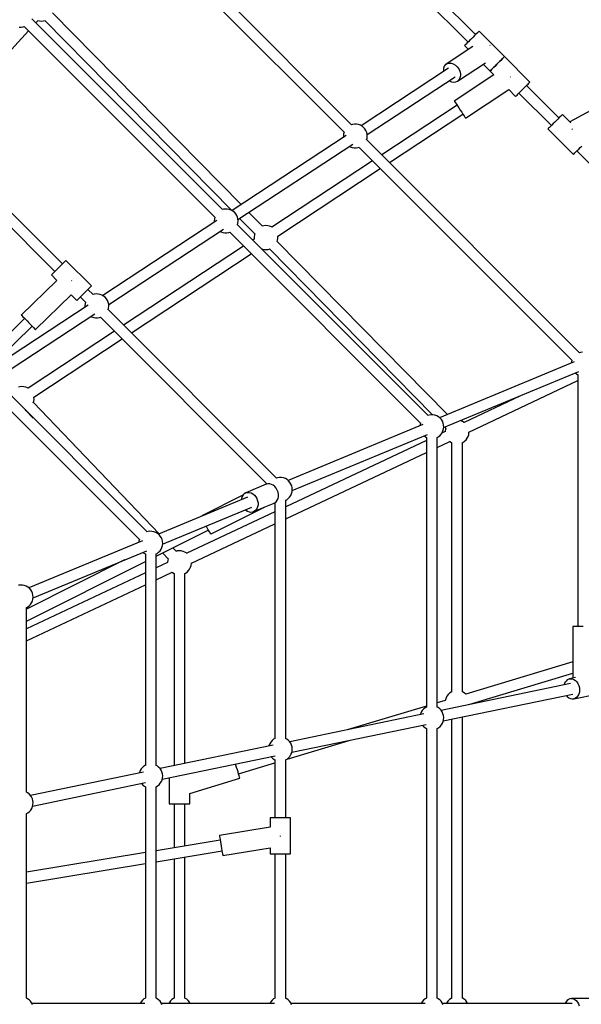
# Model space of a CAD drawing. Units: millimetres. Extents: x -6972 to 19702, y -24117 to 13147.
# Drawn here: x 4340 to 5276, y -9832 to -8192 of the extents above; entities that cross this region are included whole.
import ezdxf

# ---------------------------------------------------------------- set-up
doc = ezdxf.new("R2010")
doc.units = ezdxf.units.MM
doc.layers.add('STREFA', color=1, linetype='Continuous')
doc.layers.add('WIDOK', color=7, linetype='Continuous')
doc.styles.get("Standard").update_dxf_attribs({"font": 'arial.ttf'})
doc.dimstyles.new('Kopia ISO-25', dxfattribs={"dimtxt": 500, "dimasz": 200, "dimexe": 1.25, "dimexo": 0.625, "dimgap": 100, "dimtad": 1, "dimdec": 1, "dimlfac": 0.001, "dimtxsty": 'Standard', "dimblk": 'ARCHTICK', "dimcen": 2.5, "dimadec": 0, "dimazin": 0, "dimtfac": 1, "dimtdec": 0, "dimtmove": 0, "dimatfit": 3, "dimfxl": 1, "dimtfillclr": 256, "dimarcsym": 0})

# ---------------------------------------------------------------- blocks, each defined once
blk = doc.blocks.new('_ARCHTICK')
at = {"color": 0, "linetype": 'ByBlock', "lineweight": -2}
blk.add_solid([(0.3977, 0.3094), (0.3094, 0.3977), (-0.3094, -0.3977), (-0.3977, -0.3094)], dxfattribs=at)
blk = doc.blocks.new('*D7')
at = {"layer": 'Defpoints', "color": 0}
for p in [(15314.2, -9189.4), (-4513.5, -9846.7), (15314.2, -23772.2)]:
    blk.add_point(p, dxfattribs=at)
at = {"layer": 'STREFA', "color": 0, "lineweight": -2}
for p, q in [((15314.2, -9190), (15314.2, -23773.4)), ((-4513.5, -9847.4), (-4513.5, -23773.4)), ((-4513.5, -23772.2), (15314.2, -23772.2))]:
    blk.add_line(p, q, dxfattribs=at)
at = {"layer": 'STREFA', "color": 0, "lineweight": -2, "xscale": 200, "yscale": 200, "zscale": 200, "rotation": 180}
blk.add_blockref('_ARCHTICK', (-4513.5, -23772.2), dxfattribs=at)
at = {"layer": 'STREFA', "color": 0, "lineweight": -2, "xscale": 200, "yscale": 200, "zscale": 200}
blk.add_blockref('_ARCHTICK', (15314.2, -23772.2), dxfattribs=at)
at = {"layer": 'STREFA', "color": 0, "insert": (5400.4, -23371.7), "char_height": 500, "attachment_point": 5}
blk.add_mtext('19,8 m', dxfattribs=at)

msp = doc.modelspace()

# ---------------------------------------------------------------- linework, layer by layer
at = {"layer": 'WIDOK'}
for p, q in [((4893.53, -8366.64), (4538.9, -8012.01)), ((4526.22, -8024.64), (4880.85, -8379.27)), ((4991.13, -8132.66), (5087.6, -8229.13)), ((5100.25, -8216.48), (5003.79, -8120.01)), ((4709.44, -8499.79), (4395.26, -8180.35)), ((4678.13, -8508.12), (4360.45, -8190.45)), ((4367.19, -8197.19), (4370.94, -8193.15)), ((4370.7, -8193.1), (4373.55, -8193.76)), ((4373.55, -8193.76), (4376.83, -8193.96)), ((4376.83, -8193.96), (4380.11, -8193.62)), ((4380.11, -8193.62), (4382.67, -8192.91)), ((4382.43, -8192.98), (4693.72, -8509.48)), ((4195.33, -8382.22), (4355, -8210.31)), ((4339.51, -8204.04), (4342.8, -8204.11)), ((4342.8, -8204.11), (4346.06, -8203.64)), ((4346.06, -8203.64), (4347.92, -8203.04)), ((4347.78, -8203.09), (4665.45, -8520.76)), ((5102.65, -8214.08), (5100.67, -8216.06)), ((5104.23, -8212.5), (5102.65, -8214.08)), ((5105.32, -8211.41), (5104.23, -8212.5)), ((5105.88, -8210.85), (5105.32, -8211.41)), ((5105.95, -8210.78), (5105.88, -8210.85)), ((5148.37, -8253.21), (5105.95, -8210.78)), ((5086.14, -8230.59), (5084.36, -8232.37)), ((5088.3, -8228.43), (5086.14, -8230.59)), ((5090.71, -8226.02), (5088.3, -8228.43)), ((5093.28, -8223.45), (5090.71, -8226.02)), ((5095.87, -8220.86), (5093.28, -8223.45)), ((5098.38, -8218.35), (5095.87, -8220.86)), ((5100.67, -8216.06), (5098.38, -8218.35)), ((5095.4, -8236.64), (5051.34, -8265.58)), ((5082.19, -8234.54), (5081.91, -8234.82)), ((5081.91, -8234.82), (5088.35, -8241.27)), ((5083.02, -8233.71), (5082.19, -8234.54)), ((5084.36, -8232.37), (5083.02, -8233.71)), ((5123.98, -8234.4), (5123.63, -8234.08)), ((5124.41, -8235), (5123.98, -8234.4)), ((5051.34, -8265.58), (5052.77, -8264.81)), ((5052.77, -8264.81), (5055.97, -8263.97)), ((5055.97, -8263.97), (5059.46, -8264.14)), ((5059.46, -8264.14), (5063.03, -8265.28)), ((5070.01, -8294), (5116.51, -8263.46)), ((5138.3, -8263.29), (5135.7, -8265.88)), ((5135.7, -8265.88), (5138.3, -8263.29)), ((5140.8, -8260.78), (5138.3, -8263.29)), ((5138.3, -8263.29), (5140.8, -8260.78)), ((5143.1, -8258.48), (5140.8, -8260.78)), ((5140.8, -8260.78), (5143.1, -8258.48)), ((5145.08, -8256.5), (5143.1, -8258.48)), ((5143.1, -8258.48), (5145.08, -8256.5)), ((5146.65, -8254.93), (5145.08, -8256.5)), ((5145.08, -8256.5), (5146.65, -8254.93)), ((5147.74, -8253.84), (5146.65, -8254.93)), ((5146.65, -8254.93), (5147.74, -8253.84)), ((5148.3, -8253.28), (5147.74, -8253.84)), ((5147.74, -8253.84), (5148.3, -8253.28)), ((5148.37, -8253.21), (5148.3, -8253.28)), ((5148.3, -8253.28), (5148.37, -8253.21)), ((5190.8, -8295.64), (5148.37, -8253.21)), ((5055.16, -8272.71), (4909.65, -8368.29)), ((5046.79, -8272.46), (5046.42, -8276.19)), ((5046.42, -8276.19), (5046.7, -8278.27)), ((5048.03, -8269.19), (5046.79, -8272.46)), ((5050.07, -8266.58), (5048.03, -8269.19)), ((5051.34, -8265.58), (5050.07, -8266.58)), ((5063.03, -8265.28), (5066.45, -8267.34)), ((5066.45, -8267.34), (5069.51, -8270.18)), ((5069.51, -8270.18), (5072.02, -8273.62)), ((5072.02, -8273.62), (5073.81, -8277.45)), ((5073.81, -8277.45), (5074.78, -8281.43)), ((5074.78, -8281.43), (5074.86, -8285.3)), ((5112.9, -8265.82), (5124.33, -8277.25)), ((5124.61, -8276.97), (5124.33, -8277.25)), ((5124.33, -8277.25), (5124.61, -8276.97)), ((5124.33, -8277.25), (5130.81, -8283.73)), ((5125.44, -8276.14), (5124.61, -8276.97)), ((5124.61, -8276.97), (5125.44, -8276.14)), ((5126.78, -8274.8), (5125.44, -8276.14)), ((5125.44, -8276.14), (5126.78, -8274.8)), ((5128.57, -8273.01), (5126.78, -8274.8)), ((5126.78, -8274.8), (5128.57, -8273.01)), ((5130.72, -8270.86), (5128.57, -8273.01)), ((5128.57, -8273.01), (5130.72, -8270.86)), ((5133.14, -8268.45), (5130.72, -8270.86)), ((5130.72, -8270.86), (5133.14, -8268.45)), ((5135.7, -8265.88), (5133.14, -8268.45)), ((5133.14, -8268.45), (5135.7, -8265.88)), ((4919.5, -8383.23), (5066.19, -8286.88)), ((5056.44, -8293.28), (5056.58, -8293.38)), ((5056.58, -8293.38), (5060.1, -8295)), ((5060.1, -8295), (5063.66, -8295.65)), ((5063.66, -8295.65), (5067.04, -8295.31)), ((5130.81, -8283.73), (5064.73, -8327.32)), ((5067.04, -8295.31), (5070.01, -8294)), ((5072.4, -8291.79), (5070.01, -8294)), ((5074.05, -8288.83), (5072.4, -8291.79)), ((5074.86, -8285.3), (5074.05, -8288.83)), ((5158.15, -8287.33), (5157.84, -8286.86)), ((5158.23, -8287.46), (5158.15, -8287.33)), ((5187.51, -8298.93), (5189.08, -8297.36)), ((5189.08, -8297.36), (5190.17, -8296.27)), ((5190.17, -8296.27), (5190.73, -8295.71)), ((5190.73, -8295.71), (5190.8, -8295.64)), ((5083.45, -8355.7), (5155.35, -8308.27)), ((5155.35, -8308.27), (5166.76, -8319.68)), ((5171, -8315.44), (5173.15, -8313.29)), ((5172.45, -8313.99), (5226.49, -8368.03)), ((5173.15, -8313.29), (5175.56, -8310.87)), ((5175.56, -8310.87), (5178.13, -8308.31)), ((5178.13, -8308.31), (5180.72, -8305.71)), ((5180.72, -8305.71), (5183.23, -8303.21)), ((5183.23, -8303.21), (5185.52, -8300.91)), ((5239.15, -8355.37), (5185.11, -8301.33)), ((5185.52, -8300.91), (5187.51, -8298.93)), ((5064.73, -8327.32), (5064.8, -8327.43)), ((5064.8, -8327.43), (5065.39, -8328.31)), ((5065.39, -8328.31), (5066.52, -8330.03)), ((5066.52, -8330.03), (5068.12, -8332.46)), ((5166.76, -8319.68), (5167.04, -8319.4)), ((5167.04, -8319.4), (5167.87, -8318.57)), ((5167.87, -8318.57), (5169.21, -8317.23)), ((5169.21, -8317.23), (5171, -8315.44)), ((5069.18, -8334.06), (4943.71, -8416.82)), ((5068.12, -8332.46), (5070.1, -8335.46)), ((5070.1, -8335.46), (5072.34, -8338.85)), ((5072.34, -8338.85), (5074.68, -8342.4)), ((5074.68, -8342.4), (5076.98, -8345.89)), ((5076.98, -8345.89), (5079.11, -8349.11)), ((5312.61, -8331.73), (5257.08, -8361.91)), ((4956.59, -8429.7), (5079, -8348.96)), ((5079.11, -8349.11), (5080.91, -8351.85)), ((5080.91, -8351.85), (5082.29, -8353.94)), ((5082.29, -8353.94), (5083.16, -8355.25)), ((5083.16, -8355.25), (5083.45, -8355.7)), ((5232.17, -8362.35), (5229.6, -8364.91)), ((5234.77, -8359.75), (5232.17, -8362.35)), ((5237.27, -8357.25), (5234.77, -8359.75)), ((5239.57, -8354.95), (5237.27, -8357.25)), ((5241.55, -8352.97), (5239.57, -8354.95)), ((5243.12, -8351.4), (5241.55, -8352.97)), ((5244.21, -8350.31), (5243.12, -8351.4)), ((5244.77, -8349.75), (5244.21, -8350.31)), ((5244.84, -8349.68), (5244.77, -8349.75)), ((5258.89, -8363.73), (5244.84, -8349.68)), ((4411.63, -8598.51), (4182.01, -8368.89)), ((4880.9, -8379.09), (4880.15, -8381.82)), ((4895.25, -8366.08), (4893.38, -8366.68)), ((4898.5, -8365.61), (4895.25, -8366.08)), ((4901.79, -8365.68), (4898.5, -8365.61)), ((4905.03, -8366.29), (4901.79, -8365.68)), ((4908.12, -8367.42), (4905.03, -8366.29)), ((4910.98, -8369.05), (4908.12, -8367.42)), ((4913.54, -8371.12), (4910.98, -8369.05)), ((4915.72, -8373.59), (4913.54, -8371.12)), ((4917.46, -8376.38), (4915.72, -8373.59)), ((4918.72, -8379.42), (4917.46, -8376.38)), ((4919.46, -8382.63), (4918.72, -8379.42)), ((5221.08, -8373.44), (5220.8, -8373.72)), ((5220.8, -8373.72), (5263.23, -8416.15)), ((5221.91, -8372.61), (5221.08, -8373.44)), ((5223.25, -8371.27), (5221.91, -8372.61)), ((5225.04, -8369.48), (5223.25, -8371.27)), ((5227.19, -8367.33), (5225.04, -8369.48)), ((5229.6, -8364.91), (5227.19, -8367.33)), ((5261.19, -8373.79), (5261.33, -8373.94)), ((5261.33, -8373.94), (5261.77, -8374.62)), ((4169.34, -8381.53), (4398.97, -8611.17)), ((4884.54, -8384.78), (4694.25, -8509.77)), ((4880.15, -8381.82), (4879.81, -8385.09)), ((4879.81, -8385.09), (4879.98, -8387.78)), ((4918.59, -8391.88), (4919.33, -8389.19)), ((5273.26, -8746.36), (4918.63, -8391.73)), ((4919.33, -8389.19), (4919.67, -8385.92)), ((4919.67, -8385.92), (4919.46, -8382.63)), ((4704.1, -8524.72), (4895.57, -8398.95)), ((4889.83, -8402.72), (4891.36, -8403.59)), ((4891.36, -8403.59), (4894.45, -8404.72)), ((4894.45, -8404.72), (4897.68, -8405.33)), ((4897.68, -8405.33), (4900.97, -8405.4)), ((4900.97, -8405.4), (4904.23, -8404.92)), ((4904.23, -8404.92), (4906.13, -8404.31)), ((4905.95, -8404.37), (5260.58, -8759)), ((5265.68, -8413.7), (5267.47, -8411.91)), ((5267.47, -8411.91), (5269.62, -8409.76)), ((5268.92, -8410.45), (5510.5, -8652.03)), ((5269.62, -8409.76), (5272.03, -8407.34)), ((5272.03, -8407.34), (5274.6, -8404.78)), ((5274.6, -8404.78), (5277.19, -8402.18)), ((4928.46, -8426.88), (4760.76, -8537.49)), ((5263.23, -8416.15), (5263.51, -8415.87)), ((5263.51, -8415.87), (5264.34, -8415.04)), ((5264.34, -8415.04), (5265.68, -8413.7)), ((4770.62, -8552.37), (4941.34, -8439.76)), ((4679.85, -8507.57), (4677.95, -8508.18)), ((4683.1, -8507.1), (4679.85, -8507.57)), ((4686.39, -8507.16), (4683.1, -8507.1)), ((4689.63, -8507.77), (4686.39, -8507.16)), ((4692.72, -8508.91), (4689.63, -8507.77)), ((4695.58, -8510.53), (4692.72, -8508.91)), ((4698.14, -8512.61), (4695.58, -8510.53)), ((4669.14, -8526.27), (4478.85, -8651.26)), ((4664.75, -8523.3), (4664.41, -8526.58)), ((4664.41, -8526.58), (4664.58, -8529.26)), ((4665.49, -8520.61), (4664.75, -8523.3)), ((4700.32, -8515.08), (4698.14, -8512.61)), ((4702.06, -8517.87), (4700.32, -8515.08)), ((4703.32, -8520.91), (4702.06, -8517.87)), ((4704.06, -8524.12), (4703.32, -8520.91)), ((4703.93, -8530.68), (4704.27, -8527.4)), ((4704.27, -8527.4), (4704.06, -8524.12)), ((4706.9, -8522.88), (4732.01, -8548.41)), ((4744.84, -8535.78), (4722.24, -8512.8)), ((4488.7, -8666.2), (4680.17, -8540.43)), ((4703.17, -8533.41), (4703.93, -8530.68)), ((5020.9, -8850.89), (4703.23, -8533.22)), ((4747.16, -8535.14), (4744.6, -8535.84)), ((4750.44, -8534.8), (4747.16, -8535.14)), ((4753.72, -8535), (4750.44, -8534.8)), ((4756.93, -8535.74), (4753.72, -8535)), ((4759.97, -8537), (4756.93, -8535.74)), ((4760.88, -8537.57), (4759.97, -8537)), ((4674.43, -8544.21), (4675.96, -8545.07)), ((4675.96, -8545.07), (4679.05, -8546.21)), ((4679.05, -8546.21), (4682.28, -8546.82)), ((4682.28, -8546.82), (4685.57, -8546.88)), ((4685.57, -8546.88), (4688.83, -8546.41)), ((4688.83, -8546.41), (4690.69, -8545.81)), ((4690.55, -8545.86), (5008.22, -8863.53)), ((4731.08, -8557.07), (4728.67, -8558.66)), ((4731.43, -8550.23), (4730.96, -8553.49)), ((4730.96, -8553.49), (4731.02, -8556.78)), ((4731.02, -8556.78), (4731.11, -8557.21)), ((4732.09, -8548.17), (4731.43, -8550.23)), ((4769.61, -8561.27), (4770.27, -8559.22)), ((4770.27, -8559.22), (4770.74, -8555.96)), ((4770.67, -8552.67), (4770.59, -8552.24)), ((4770.74, -8555.96), (4770.67, -8552.67)), ((4713.42, -8568.72), (4513.63, -8700.51)), ((4742.96, -8572.96), (4744.77, -8573.7)), ((4744.77, -8573.7), (4747.98, -8574.45)), ((4747.98, -8574.45), (4751.26, -8574.65)), ((4751.26, -8574.65), (4754.54, -8574.31)), ((4754.54, -8574.31), (4757.1, -8573.6)), ((4756.86, -8573.67), (5028.57, -8849.92)), ((5053.16, -8849.26), (4769.68, -8561.04)), ((4417.04, -8593.1), (4416.21, -8593.93)), ((4417.32, -8592.82), (4417.04, -8593.1)), ((4459.75, -8635.24), (4417.32, -8592.82)), ((4526.51, -8713.39), (4726.3, -8581.61)), ((4400.85, -8609.29), (4398.55, -8611.58)), ((4403.35, -8606.78), (4400.85, -8609.29)), ((4405.95, -8604.19), (4403.35, -8606.78)), ((4408.51, -8601.62), (4405.95, -8604.19)), ((4410.93, -8599.21), (4408.51, -8601.62)), ((4413.08, -8597.06), (4410.93, -8599.21)), ((4414.87, -8595.27), (4413.08, -8597.06)), ((4416.21, -8593.93), (4414.87, -8595.27)), ((4402.31, -8625.89), (4343.01, -8683.64)), ((4393.35, -8616.79), (4393.28, -8616.86)), ((4393.28, -8616.86), (4402.31, -8625.89)), ((4393.91, -8616.23), (4393.35, -8616.79)), ((4395, -8615.14), (4393.91, -8616.23)), ((4396.57, -8613.56), (4395, -8615.14)), ((4398.55, -8611.58), (4396.57, -8613.56)), ((4427.26, -8626.82), (4426.8, -8626.34)), ((4427.41, -8626.97), (4427.26, -8626.82)), ((4450.94, -8644.05), (4453.36, -8641.63)), ((4453.36, -8641.63), (4455.51, -8639.48)), ((4462.73, -8649.61), (4454.05, -8640.94)), ((4455.51, -8639.48), (4457.29, -8637.69)), ((4457.29, -8637.69), (4458.64, -8636.35)), ((4458.64, -8636.35), (4459.47, -8635.52)), ((4459.47, -8635.52), (4459.75, -8635.24)), ((4366.73, -8708), (4426.35, -8649.93)), ((4426.35, -8649.93), (4435.7, -8659.28)), ((4435.77, -8659.21), (4436.33, -8658.66)), ((4436.33, -8658.66), (4437.43, -8657.56)), ((4437.43, -8657.56), (4439, -8655.99)), ((4439, -8655.99), (4440.98, -8654.01)), ((4440.98, -8654.01), (4443.28, -8651.71)), ((4441.4, -8653.59), (4450.05, -8662.25)), ((4443.28, -8651.71), (4445.78, -8649.21)), ((4445.78, -8649.21), (4448.38, -8646.61)), ((4448.38, -8646.61), (4450.94, -8644.05)), ((4464.45, -8649.06), (4462.55, -8649.67)), ((4467.7, -8648.58), (4464.45, -8649.06)), ((4470.99, -8648.65), (4467.7, -8648.58)), ((4474.23, -8649.26), (4470.99, -8648.65)), ((4477.32, -8650.39), (4474.23, -8649.26)), ((4480.18, -8652.02), (4477.32, -8650.39)), ((4482.74, -8654.09), (4480.18, -8652.02)), ((4484.92, -8656.56), (4482.74, -8654.09)), ((4486.66, -8659.35), (4484.92, -8656.56)), ((4454.74, -8667.07), (4294.45, -8772.35)), ((4435.7, -8659.28), (4435.77, -8659.21)), ((4449.35, -8664.79), (4449.01, -8668.06)), ((4449.01, -8668.06), (4449.18, -8670.72)), ((4450.09, -8662.1), (4449.35, -8664.79)), ((4487.92, -8662.4), (4486.66, -8659.35)), ((4487.77, -8674.89), (4488.53, -8672.16)), ((4768.54, -8955.42), (4487.83, -8674.71)), ((4488.66, -8665.6), (4487.92, -8662.4)), ((4488.53, -8672.16), (4488.87, -8668.89)), ((4488.87, -8668.89), (4488.66, -8665.6)), ((4348.59, -8689.37), (4271.83, -8764.12)), ((4304.33, -8787.34), (4465.53, -8681.45)), ((4343.01, -8683.64), (4343.1, -8683.73)), ((4343.1, -8683.73), (4343.84, -8684.49)), ((4343.84, -8684.49), (4345.27, -8685.96)), ((4345.27, -8685.96), (4347.31, -8688.05)), ((4347.31, -8688.05), (4349.82, -8690.63)), ((4349.82, -8690.63), (4352.65, -8693.53)), ((4459.05, -8685.71), (4460.56, -8686.56)), ((4460.56, -8686.56), (4463.65, -8687.69)), ((4463.65, -8687.69), (4466.88, -8688.3)), ((4466.88, -8688.3), (4470.17, -8688.37)), ((4470.17, -8688.37), (4473.43, -8687.9)), ((4473.43, -8687.9), (4475.29, -8687.3)), ((4475.15, -8687.34), (4752.98, -8965.18)), ((4290.84, -8770.73), (4361.15, -8702.26)), ((4352.65, -8693.53), (4355.61, -8696.58)), ((4355.61, -8696.58), (4358.53, -8699.58)), ((4358.53, -8699.58), (4361.22, -8702.34)), ((4361.22, -8702.34), (4363.51, -8704.69)), ((4363.51, -8704.69), (4365.26, -8706.49)), ((4365.26, -8706.49), (4366.36, -8707.61)), ((4366.36, -8707.61), (4366.73, -8708)), ((4498.37, -8710.57), (4354.26, -8805.63)), ((4364.12, -8820.51), (4511.26, -8723.45)), ((5274.97, -8745.81), (5273.11, -8746.41)), ((5278.23, -8745.34), (5274.97, -8745.81)), ((5264.53, -8761.7), (5040.05, -8854.69)), ((5259.88, -8761.55), (5259.65, -8763.72)), ((5260.63, -8758.81), (5259.88, -8761.55)), ((5046.92, -8871.27), (5272.28, -8777.92)), ((5266.52, -8780.31), (5268.22, -8781.69)), ((5268.22, -8781.69), (5270.68, -8783.09)), ((5270.47, -8782.96), (5270.47, -9202.25)), ((4552.59, -9044.88), (4303.47, -8795.76)), ((4340.66, -8803.27), (4338.34, -8803.91)), ((4343.94, -8802.93), (4340.66, -8803.27)), ((4347.22, -8803.14), (4343.94, -8802.93)), ((4350.43, -8803.88), (4347.22, -8803.14)), ((4353.47, -8805.14), (4350.43, -8803.88)), ((4354.38, -8805.71), (4353.47, -8805.14)), ((5089.15, -8878.97), (5270.47, -8792.71)), ((4290.72, -8808.47), (4539.84, -9057.59)), ((4364.17, -8820.8), (4364.09, -8820.37)), ((4364.24, -8824.1), (4364.17, -8820.8)), ((5174.89, -8818.26), (5081.39, -8862.75)), ((4363.03, -8829.64), (4363.77, -8827.35)), ((4573.01, -9048.12), (4363.11, -8829.41)), ((4363.77, -8827.35), (4364.24, -8824.1)), ((4349.7, -8841.99), (4350.36, -8841.81)), ((4350.12, -8841.87), (4362.98, -8855.27)), ((5022.62, -8850.34), (5020.72, -8850.95)), ((5025.87, -8849.87), (5022.62, -8850.34)), ((5029.17, -8849.94), (5025.87, -8849.87)), ((5032.4, -8850.54), (5029.17, -8849.94)), ((5035.49, -8851.68), (5032.4, -8850.54)), ((5038.35, -8853.3), (5035.49, -8851.68)), ((5040.91, -8855.38), (5038.35, -8853.3)), ((5043.09, -8857.85), (5040.91, -8855.38)), ((5012.17, -8866.23), (4787.7, -8959.21)), ((5007.52, -8866.08), (5007.3, -8868.25)), ((5008.26, -8863.38), (5007.52, -8866.08)), ((5044.83, -8860.64), (5043.09, -8857.85)), ((5046.09, -8863.68), (5044.83, -8860.64)), ((5046.83, -8866.89), (5046.09, -8863.68)), ((5046.7, -8873.45), (5047.04, -8870.17)), ((5047.04, -8870.17), (5046.83, -8866.89)), ((5048.8, -8870.49), (5050.44, -8872.16)), ((5050.51, -8871.92), (5049.85, -8873.98)), ((5078.4, -8860.75), (5075.36, -8859.49)), ((5081.19, -8862.49), (5078.4, -8860.75)), ((5081.45, -8862.72), (5081.19, -8862.49)), ((4794.57, -8975.8), (5019.93, -8882.45)), ((5014.17, -8884.84), (5015.87, -8886.22)), ((5015.87, -8886.22), (5018.33, -8887.62)), ((5018.11, -8887.49), (5018.11, -9336.78)), ((5035.89, -8887.58), (5037.66, -8886.67)), ((5036.11, -9336.81), (5036.11, -8887.47)), ((5037.66, -8886.67), (5040.3, -8884.7)), ((5040.3, -8884.7), (5042.58, -8882.33)), ((5042.58, -8882.33), (5044.44, -8879.61)), ((5049.39, -8877.88), (5043.83, -8880.51)), ((5044.44, -8879.61), (5045.82, -8876.62)), ((5045.82, -8876.62), (5046.7, -8873.45)), ((5049.85, -8873.98), (5049.38, -8877.24)), ((5049.38, -8877.24), (5049.4, -8878.12)), ((5086.18, -8889.03), (5087.69, -8886.1)), ((5087.69, -8886.1), (5088.69, -8882.96)), ((5088.69, -8882.96), (5089.17, -8879.71)), ((5089.17, -8879.71), (5089.15, -8878.94)), ((5018.11, -8892.61), (4783.7, -9002.97)), ((5036.11, -8904.03), (5057.05, -8894.18)), ((5056.87, -8894.02), (5057.36, -8894.45)), ((5057.36, -8894.45), (5060.15, -8896.19)), ((5060.15, -8896.19), (5060.49, -8896.33)), ((5060.27, -8896.24), (5060.27, -9311.15)), ((5078.06, -8896.3), (5079.12, -8895.8)), ((5078.27, -9311.1), (5078.27, -8896.19)), ((5079.12, -8895.8), (5081.84, -8893.94)), ((5081.84, -8893.94), (5084.21, -8891.67)), ((5084.21, -8891.67), (5086.18, -8889.03)), ((4783.7, -9022.87), (5018.11, -8912.51)), ((4751.21, -8965.64), (4717.13, -8979.76)), ((4754.02, -8964.91), (4751.21, -8965.64)), ((4757.01, -8964.94), (4754.02, -8964.91)), ((4760.03, -8965.74), (4757.01, -8964.94)), ((4762.95, -8967.27), (4760.03, -8965.74)), ((4765.61, -8969.46), (4762.95, -8967.27)), ((4767.91, -8972.2), (4765.61, -8969.46)), ((4770.26, -8954.87), (4768.36, -8955.48)), ((4773.52, -8954.4), (4770.26, -8954.87)), ((4776.81, -8954.47), (4773.52, -8954.4)), ((4780.04, -8955.07), (4776.81, -8954.47)), ((4783.13, -8956.21), (4780.04, -8955.07)), ((4786, -8957.83), (4783.13, -8956.21)), ((4788.55, -8959.91), (4786, -8957.83)), ((4790.73, -8962.38), (4788.55, -8959.91)), ((4792.47, -8965.17), (4790.73, -8962.38)), ((4793.73, -8968.21), (4792.47, -8965.17)), ((4794.48, -8971.42), (4793.73, -8968.21)), ((4712.41, -8983.57), (4644.14, -9017.85)), ((4710.96, -8986.06), (4709.99, -8989.21)), ((4712.53, -8983.36), (4710.96, -8986.06)), ((4714.62, -8981.23), (4712.53, -8983.36)), ((4717.13, -8979.76), (4714.62, -8981.23)), ((4717.13, -8979.76), (4719.95, -8979.02)), ((4719.95, -8979.02), (4722.94, -8979.05)), ((4722.94, -8979.05), (4725.96, -8979.85)), ((4725.96, -8979.85), (4728.87, -8981.38)), ((4728.87, -8981.38), (4731.54, -8983.57)), ((4731.54, -8983.57), (4733.84, -8986.32)), ((4733.84, -8986.32), (4735.66, -8989.49)), ((4769.73, -8975.37), (4767.91, -8972.2)), ((4770.99, -8978.83), (4769.73, -8975.37)), ((4770.96, -8989.22), (4771.62, -8985.92)), ((4771.63, -8982.39), (4770.99, -8978.83)), ((4771.62, -8985.92), (4771.63, -8982.39)), ((4790.23, -8986.86), (4792.08, -8984.14)), ((4792.08, -8984.14), (4793.47, -8981.15)), ((4793.47, -8981.15), (4794.34, -8977.98)), ((4794.34, -8977.98), (4794.68, -8974.7)), ((4794.68, -8974.7), (4794.48, -8971.42)), ((4720.01, -8987.23), (4571.67, -9048.67)), ((4709.99, -8989.21), (4709.76, -8991.47)), ((4735.66, -8989.49), (4736.92, -8992.94)), ((4737.54, -9000.03), (4736.88, -9003.34)), ((4736.92, -8992.94), (4737.56, -8996.51)), ((4737.56, -8996.51), (4737.54, -9000.03)), ((4747.75, -9003.88), (4764.22, -8997.05)), ((4764.22, -8997.05), (4765.52, -8996.41)), ((4765.52, -8996.41), (4767.84, -8994.59)), ((4765.8, -8996.19), (4765.8, -9389.02)), ((4767.84, -8994.59), (4769.68, -8992.16)), ((4769.68, -8992.16), (4770.96, -8989.22)), ((4783.53, -8992.11), (4785.31, -8991.2)), ((4783.7, -9389.04), (4783.7, -8992.03)), ((4785.31, -8991.2), (4787.95, -8989.23)), ((4787.95, -8989.23), (4790.23, -8986.86)), ((4578.56, -9065.3), (4727.27, -9003.69)), ((4765.8, -9011.4), (4618.95, -9080.54)), ((4644.14, -9017.85), (4644.01, -9018.06)), ((4644.01, -9018.06), (4644.06, -9018.69)), ((4659.39, -9048.23), (4748.3, -9003.6)), ((4716.62, -9008.11), (4717.04, -9008.52)), ((4717.04, -9008.52), (4719.84, -9010.39)), ((4719.84, -9010.39), (4722.83, -9011.57)), ((4722.83, -9011.57), (4725.85, -9011.99)), ((4725.85, -9011.99), (4728.77, -9011.63)), ((4728.77, -9011.63), (4730.15, -9011.17)), ((4730.15, -9011.17), (4746.92, -9004.22)), ((4731.45, -9010.52), (4730.15, -9011.17)), ((4733.76, -9008.71), (4731.45, -9010.52)), ((4735.6, -9006.28), (4733.76, -9008.71)), ((4736.88, -9003.34), (4735.6, -9006.28)), ((4748.3, -9003.6), (4748.29, -9003.59)), ((4748.3, -9003.6), (4748.31, -9003.59)), ((4626.6, -9096.83), (4765.8, -9031.29)), ((4650.99, -9035.29), (4652.66, -9038.47)), ((4554.25, -9044.35), (4552.36, -9044.95)), ((4557.51, -9043.87), (4554.25, -9044.35)), ((4560.8, -9043.94), (4557.51, -9043.87)), ((4564.04, -9044.55), (4560.8, -9043.94)), ((4567.13, -9045.68), (4564.04, -9044.55)), ((4569.99, -9047.31), (4567.13, -9045.68)), ((4567.75, -9085.28), (4654.5, -9041.73)), ((4572.54, -9049.38), (4569.99, -9047.31)), ((4574.72, -9051.85), (4572.54, -9049.38)), ((4576.47, -9054.64), (4574.72, -9051.85)), ((4652.66, -9038.47), (4654.55, -9041.83)), ((4654.55, -9041.83), (4656.27, -9044.64)), ((4656.27, -9044.64), (4657.71, -9046.72)), ((4657.71, -9046.72), (4658.77, -9047.95)), ((4658.77, -9047.95), (4659.39, -9048.23)), ((4545.01, -9059.72), (4355.66, -9138.15)), ((4539.16, -9060.08), (4538.93, -9062.23)), ((4539.91, -9057.35), (4539.16, -9060.08)), ((4577.73, -9057.68), (4576.47, -9054.64)), ((4577.46, -9070.62), (4578.33, -9067.45)), ((4578.47, -9060.89), (4577.73, -9057.68)), ((4578.33, -9067.45), (4578.67, -9064.18)), ((4578.67, -9064.18), (4578.47, -9060.89)), ((4362.55, -9154.77), (4552.29, -9076.18)), ((4545.82, -9078.86), (4547.5, -9080.22)), ((4547.5, -9080.22), (4549.96, -9081.62)), ((4549.75, -9081.5), (4549.75, -9433.78)), ((4567.53, -9081.58), (4569.3, -9080.67)), ((4567.75, -9433.81), (4567.75, -9081.47)), ((4569.3, -9080.67), (4571.94, -9078.7)), ((4571.94, -9078.7), (4574.22, -9076.33)), ((4574.22, -9076.33), (4576.08, -9073.61)), ((4576.08, -9073.61), (4577.46, -9070.62)), ((4578.53, -9079.87), (4587.96, -9089.69)), ((4600.95, -9077.23), (4595.37, -9071.41)), ((4603.04, -9076.65), (4600.71, -9077.29)), ((4606.31, -9076.32), (4603.04, -9076.65)), ((4609.6, -9076.52), (4606.31, -9076.32)), ((4612.8, -9077.26), (4609.6, -9076.52)), ((4615.85, -9078.52), (4612.8, -9077.26)), ((4618.64, -9080.26), (4615.85, -9078.52)), ((4619.13, -9080.7), (4618.64, -9080.26)), ((4515.07, -9091.59), (4351.69, -9173.61)), ((4351.69, -9193.74), (4549.75, -9094.32)), ((4586.84, -9095.65), (4567.75, -9104.65)), ((4587.3, -9091.75), (4586.83, -9095.01)), ((4586.83, -9095.01), (4586.85, -9095.89)), ((4588.04, -9089.46), (4587.3, -9091.75)), ((4625.14, -9103.87), (4626.14, -9100.74)), ((4626.14, -9100.74), (4626.62, -9097.48)), ((4626.62, -9097.48), (4626.6, -9096.59)), ((4549.75, -9113.12), (4351.69, -9206.37)), ((4567.75, -9124.54), (4594.5, -9111.95)), ((4594.32, -9111.79), (4594.81, -9112.22)), ((4594.81, -9112.22), (4597.6, -9113.96)), ((4597.6, -9113.96), (4597.94, -9114.1)), ((4597.72, -9114.01), (4597.72, -9434.25)), ((4615.51, -9114.07), (4616.57, -9113.57)), ((4615.72, -9430.52), (4615.72, -9113.96)), ((4616.57, -9113.57), (4619.29, -9111.72)), ((4619.29, -9111.72), (4621.66, -9109.44)), ((4621.66, -9109.44), (4623.63, -9106.8)), ((4623.63, -9106.8), (4625.14, -9103.87)), ((4341.5, -9133.34), (4338.25, -9133.82)), ((4344.79, -9133.41), (4341.5, -9133.34)), ((4348.03, -9134.02), (4344.79, -9133.41)), ((4351.12, -9135.15), (4348.03, -9134.02)), ((4351.69, -9226.26), (4549.75, -9133.02)), ((4353.98, -9136.78), (4351.12, -9135.15)), ((4356.54, -9138.86), (4353.98, -9136.78)), ((4358.72, -9141.32), (4356.54, -9138.86)), ((4360.46, -9144.12), (4358.72, -9141.32)), ((4361.72, -9147.16), (4360.46, -9144.12)), ((4362.46, -9150.36), (4361.72, -9147.16)), ((4362.67, -9153.65), (4362.46, -9150.36)), ((4355.93, -9168.18), (4358.21, -9165.8)), ((4358.21, -9165.8), (4360.07, -9163.08)), ((4360.07, -9163.08), (4361.45, -9160.1)), ((4361.45, -9160.1), (4362.33, -9156.92)), ((4362.33, -9156.92), (4362.67, -9153.65)), ((4351.52, -9171.06), (4353.29, -9170.15)), ((4351.69, -9478.52), (4351.69, -9170.97)), ((4353.29, -9170.15), (4355.93, -9168.18)), ((5262.89, -9202.25), (5262.47, -9202.25)), ((5262.47, -9202.25), (5262.47, -9288.41)), ((5264.15, -9202.25), (5262.89, -9202.25)), ((5266.18, -9202.25), (5264.15, -9202.25)), ((5268.87, -9202.25), (5266.18, -9202.25)), ((5272.09, -9202.25), (5268.87, -9202.25)), ((5275.68, -9202.25), (5272.09, -9202.25)), ((5279.47, -9202.25), (5275.68, -9202.25)), ((5262.47, -9261.52), (5083.75, -9315.18)), ((5088.84, -9332.33), (5262.47, -9280.2)), ((5258.5, -9297.4), (5042.68, -9342.1)), ((5249.14, -9295.93), (5247.94, -9299.04)), ((5250.86, -9293.3), (5249.14, -9295.93)), ((5253.03, -9291.27), (5250.86, -9293.3)), ((5255.53, -9289.95), (5253.03, -9291.27)), ((5256.88, -9289.57), (5255.53, -9289.95)), ((5266.68, -9287.54), (5256.88, -9289.57)), ((5256.88, -9289.57), (5258.26, -9289.38)), ((5258.26, -9289.38), (5261.09, -9289.6)), ((5261.09, -9289.6), (5263.88, -9290.6)), ((5263.88, -9290.6), (5266.51, -9292.33)), ((5266.51, -9292.33), (5268.84, -9294.71)), ((5268.84, -9294.71), (5270.78, -9297.62)), ((5270.78, -9297.62), (5272.23, -9300.94)), ((5056.71, -9313.4), (5054.33, -9315.68)), ((5059.43, -9311.54), (5056.71, -9313.4)), ((5060.49, -9311.05), (5059.43, -9311.54)), ((5078.4, -9311.15), (5078.06, -9311.01)), ((5081.19, -9312.89), (5078.4, -9311.15)), ((5083.66, -9315.07), (5081.19, -9312.89)), ((5247.94, -9299.04), (5247.84, -9299.61)), ((5273.1, -9311.7), (5272.18, -9315)), ((5272.23, -9300.94), (5273.12, -9304.5)), ((5273.41, -9308.15), (5273.1, -9311.7)), ((5273.12, -9304.5), (5273.41, -9308.15)), ((5049.7, -9325.41), (5036.11, -9329.49)), ((5046.29, -9359.73), (5262.15, -9315.03)), ((5049.85, -9324.38), (5049.68, -9325.55)), ((5050.86, -9321.24), (5049.85, -9324.38)), ((5052.37, -9318.31), (5050.86, -9321.24)), ((5054.33, -9315.68), (5052.37, -9318.31)), ((5083.84, -9315.3), (5083.66, -9315.07)), ((5251.52, -9317.23), (5252.93, -9318.98)), ((5252.93, -9318.98), (5255.43, -9321.05)), ((5255.43, -9321.05), (5258.15, -9322.42)), ((5258.15, -9322.42), (5260.98, -9323.03)), ((5260.98, -9323.03), (5263.77, -9322.86)), ((5263.77, -9322.86), (5302.06, -9314.93)), ((5266.41, -9321.91), (5263.77, -9322.86)), ((5268.76, -9320.22), (5266.41, -9321.91)), ((5270.71, -9317.88), (5268.76, -9320.22)), ((5272.18, -9315), (5270.71, -9317.88)), ((5018.11, -9334.89), (4886.14, -9374.52)), ((5009.39, -9345.39), (5008.13, -9348.43)), ((5011.13, -9342.6), (5009.39, -9345.39)), ((5013.31, -9340.13), (5011.13, -9342.6)), ((5015.87, -9338.06), (5013.31, -9340.13)), ((5018.33, -9336.66), (5015.87, -9338.06)), ((5037.66, -9337.61), (5035.89, -9336.69)), ((5040.3, -9339.57), (5037.66, -9337.61)), ((5042.58, -9341.95), (5040.3, -9339.57)), ((5044.44, -9344.67), (5042.58, -9341.95)), ((5045.82, -9347.65), (5044.44, -9344.67)), ((5088.81, -9332.54), (5088.87, -9332.16)), ((5013.9, -9348.06), (4790.33, -9394.36)), ((5008.13, -9348.43), (5007.93, -9349.29)), ((5043.09, -9366.43), (5044.83, -9363.64)), ((5044.83, -9363.64), (5046.09, -9360.59)), ((5046.7, -9350.83), (5045.82, -9347.65)), ((5046.09, -9360.59), (5046.83, -9357.39)), ((5047.04, -9354.1), (5046.7, -9350.83)), ((5046.83, -9357.39), (5047.04, -9354.1)), ((5060.27, -9356.84), (5060.27, -9821.54)), ((5078.27, -9821.49), (5078.27, -9353.11)), ((4793.93, -9412), (5017.55, -9365.68)), ((5011.54, -9366.93), (5011.64, -9367.08)), ((5011.64, -9367.08), (5013.92, -9369.45)), ((5013.92, -9369.45), (5016.56, -9371.42)), ((5016.56, -9371.42), (5018.33, -9372.33)), ((5018.11, -9372.22), (5018.11, -9821.53)), ((5035.89, -9372.37), (5038.35, -9370.97)), ((5036.11, -9821.56), (5036.11, -9372.25)), ((5038.35, -9370.97), (5040.91, -9368.9)), ((5040.91, -9368.9), (5043.09, -9366.43)), ((4758.77, -9394.86), (4757.03, -9397.66)), ((4760.95, -9392.4), (4758.77, -9394.86)), ((4763.51, -9390.32), (4760.95, -9392.4)), ((4765.94, -9388.94), (4763.51, -9390.32)), ((4785.31, -9389.87), (4783.53, -9388.96)), ((4787.95, -9391.84), (4785.31, -9389.87)), ((4785.89, -9423.29), (4889.3, -9392.25)), ((4790.23, -9394.21), (4787.95, -9391.84)), ((4792.08, -9396.93), (4790.23, -9394.21)), ((4762.62, -9400.1), (4574.32, -9439.1)), ((4755.77, -9400.7), (4755.57, -9401.56)), ((4757.03, -9397.66), (4755.77, -9400.7)), ((4793.47, -9399.92), (4792.08, -9396.93)), ((4792.47, -9415.9), (4793.73, -9412.86)), ((4794.34, -9403.09), (4793.47, -9399.92)), ((4793.73, -9412.86), (4794.48, -9409.65)), ((4794.68, -9406.37), (4794.34, -9403.09)), ((4794.48, -9409.65), (4794.68, -9406.37)), ((4577.93, -9456.73), (4766.28, -9417.72)), ((4705.07, -9447.56), (4765.8, -9429.33)), ((4759.18, -9419.19), (4759.28, -9419.34)), ((4759.28, -9419.34), (4761.56, -9421.72)), ((4761.56, -9421.72), (4764.2, -9423.69)), ((4764.2, -9423.69), (4765.94, -9424.58)), ((4765.8, -9424.51), (4765.8, -9520.94)), ((4783.53, -9424.63), (4786, -9423.24)), ((4783.7, -9520.94), (4783.7, -9424.54)), ((4786, -9423.24), (4788.55, -9421.16)), ((4788.55, -9421.16), (4790.73, -9418.69)), ((4790.73, -9418.69), (4792.47, -9415.9)), ((4546.61, -9444.84), (4358.31, -9483.83)), ((4539.76, -9445.43), (4539.56, -9446.3)), ((4541.02, -9442.39), (4539.76, -9445.43)), ((4542.77, -9439.6), (4541.02, -9442.39)), ((4544.95, -9437.13), (4542.77, -9439.6)), ((4547.5, -9435.06), (4544.95, -9437.13)), ((4549.96, -9433.66), (4547.5, -9435.06)), ((4569.3, -9434.61), (4567.53, -9433.7)), ((4571.94, -9436.57), (4569.3, -9434.61)), ((4574.22, -9438.95), (4571.94, -9436.57)), ((4576.08, -9441.67), (4574.22, -9438.95)), ((4577.46, -9444.65), (4576.08, -9441.67)), ((4578.33, -9447.83), (4577.46, -9444.65)), ((4700.77, -9433.22), (4700.22, -9431.41)), ((4701.91, -9437.03), (4700.77, -9433.22)), ((4703.09, -9440.96), (4701.91, -9437.03)), ((4704.23, -9444.77), (4703.09, -9440.96)), ((4705.28, -9448.25), (4704.23, -9444.77)), ((4574.72, -9463.43), (4576.47, -9460.64)), ((4576.47, -9460.64), (4577.73, -9457.6)), ((4577.73, -9457.6), (4578.47, -9454.39)), ((4578.67, -9451.1), (4578.33, -9447.83)), ((4578.47, -9454.39), (4578.67, -9451.1)), ((4589.72, -9454.29), (4589.72, -9497.75)), ((4623.72, -9480.4), (4707.39, -9455.28)), ((4706.16, -9451.18), (4705.28, -9448.25)), ((4706.83, -9453.41), (4706.16, -9451.18)), ((4707.25, -9454.8), (4706.83, -9453.41)), ((4707.39, -9455.28), (4707.25, -9454.8)), ((4353.29, -9479.34), (4351.52, -9478.43)), ((4361.92, -9501.47), (4550.27, -9462.46)), ((4543.17, -9463.93), (4543.27, -9464.08)), ((4543.27, -9464.08), (4545.55, -9466.45)), ((4545.55, -9466.45), (4548.19, -9468.42)), ((4548.19, -9468.42), (4549.96, -9469.34)), ((4549.75, -9469.22), (4549.75, -9821.53)), ((4567.53, -9469.37), (4569.99, -9467.97)), ((4567.75, -9821.56), (4567.75, -9469.25)), ((4569.99, -9467.97), (4572.54, -9465.9)), ((4572.54, -9465.9), (4574.72, -9463.43)), ((4355.93, -9481.31), (4353.29, -9479.34)), ((4358.21, -9483.69), (4355.93, -9481.31)), ((4360.07, -9486.4), (4358.21, -9483.69)), ((4361.45, -9489.39), (4360.07, -9486.4)), ((4362.33, -9492.56), (4361.45, -9489.39)), ((4362.67, -9495.84), (4362.33, -9492.56)), ((4623.72, -9497.75), (4623.72, -9480.4)), ((4353.98, -9512.71), (4356.54, -9510.63)), ((4356.54, -9510.63), (4358.72, -9508.17)), ((4358.72, -9508.17), (4360.46, -9505.37)), ((4360.46, -9505.37), (4361.72, -9502.33)), ((4361.72, -9502.33), (4362.46, -9499.12)), ((4362.46, -9499.12), (4362.67, -9495.84)), ((4589.72, -9497.75), (4590.01, -9497.75)), ((4590.01, -9497.75), (4590.87, -9497.75)), ((4590.87, -9497.75), (4592.27, -9497.75)), ((4592.27, -9497.75), (4594.16, -9497.75)), ((4594.16, -9497.75), (4596.48, -9497.75)), ((4596.48, -9497.75), (4599.15, -9497.75)), ((4597.72, -9497.75), (4597.72, -9571.05)), ((4599.15, -9497.75), (4602.07, -9497.75)), ((4602.07, -9497.75), (4605.15, -9497.75)), ((4605.15, -9497.75), (4608.29, -9497.75)), ((4608.29, -9497.75), (4611.38, -9497.75)), ((4611.38, -9497.75), (4614.3, -9497.75)), ((4614.3, -9497.75), (4616.97, -9497.75)), ((4615.72, -9568.08), (4615.72, -9497.75)), ((4616.97, -9497.75), (4619.29, -9497.75)), ((4619.29, -9497.75), (4621.18, -9497.75)), ((4621.18, -9497.75), (4622.58, -9497.75)), ((4622.58, -9497.75), (4623.43, -9497.75)), ((4623.43, -9497.75), (4623.72, -9497.75)), ((4351.52, -9514.11), (4353.98, -9512.71)), ((4351.69, -9821.53), (4351.69, -9514.01)), ((4757.75, -9520.94), (4757.75, -9536.52)), ((4758.04, -9520.94), (4757.75, -9520.94)), ((4758.9, -9520.94), (4758.04, -9520.94)), ((4760.3, -9520.94), (4758.9, -9520.94)), ((4762.19, -9520.94), (4760.3, -9520.94)), ((4764.51, -9520.94), (4762.19, -9520.94)), ((4767.18, -9520.94), (4764.51, -9520.94)), ((4770.1, -9520.94), (4767.18, -9520.94)), ((4773.18, -9520.94), (4770.1, -9520.94)), ((4776.32, -9520.94), (4773.18, -9520.94)), ((4779.41, -9520.94), (4776.32, -9520.94)), ((4782.33, -9520.94), (4779.41, -9520.94)), ((4785, -9520.94), (4782.33, -9520.94)), ((4787.32, -9520.94), (4785, -9520.94)), ((4789.21, -9520.94), (4787.32, -9520.94)), ((4790.6, -9520.94), (4789.21, -9520.94)), ((4791.46, -9520.94), (4790.6, -9520.94)), ((4791.75, -9520.94), (4791.46, -9520.94)), ((4791.75, -9580.94), (4791.75, -9520.94)), ((4757.75, -9536.52), (4673.32, -9550.46)), ((4674.62, -9558.35), (4567.75, -9576)), ((4673.32, -9550.46), (4673.39, -9550.91)), ((4673.39, -9550.91), (4673.61, -9552.24)), ((4673.61, -9552.24), (4673.97, -9554.38)), ((4673.97, -9554.38), (4674.43, -9557.21)), ((4674.43, -9557.21), (4674.99, -9560.59)), ((4674.99, -9560.59), (4675.61, -9564.32)), ((4774.91, -9551.92), (4774.79, -9551.17)), ((4774.95, -9552.16), (4774.91, -9551.92)), ((4567.75, -9594.24), (4677.55, -9576.11)), ((4675.61, -9564.32), (4676.25, -9568.21)), ((4676.25, -9568.21), (4676.88, -9572.04)), ((4676.88, -9572.04), (4677.47, -9575.62)), ((4677.47, -9575.62), (4677.99, -9578.74)), ((4678.86, -9584), (4757.75, -9570.98)), ((4757.75, -9570.98), (4757.75, -9580.94)), ((4549.75, -9578.97), (4351.69, -9611.67)), ((4597.72, -9589.29), (4597.72, -9821.54)), ((4615.72, -9821.49), (4615.72, -9586.32)), ((4677.99, -9578.74), (4678.4, -9581.24)), ((4678.4, -9581.24), (4678.69, -9582.99)), ((4678.69, -9582.99), (4678.84, -9583.89)), ((4678.84, -9583.89), (4678.86, -9584)), ((4757.75, -9580.94), (4758.04, -9580.94)), ((4758.04, -9580.94), (4758.9, -9580.94)), ((4758.9, -9580.94), (4760.3, -9580.94)), ((4760.3, -9580.94), (4762.19, -9580.94)), ((4762.19, -9580.94), (4764.51, -9580.94)), ((4764.51, -9580.94), (4767.18, -9580.94)), ((4765.8, -9580.94), (4765.8, -9821.5)), ((4767.18, -9580.94), (4770.1, -9580.94)), ((4770.1, -9580.94), (4773.18, -9580.94)), ((4773.18, -9580.94), (4776.32, -9580.94)), ((4776.32, -9580.94), (4779.41, -9580.94)), ((4779.41, -9580.94), (4782.33, -9580.94)), ((4782.33, -9580.94), (4785, -9580.94)), ((4783.7, -9821.53), (4783.7, -9580.94)), ((4785, -9580.94), (4787.32, -9580.94)), ((4787.32, -9580.94), (4789.21, -9580.94)), ((4789.21, -9580.94), (4790.6, -9580.94)), ((4790.6, -9580.94), (4791.46, -9580.94)), ((4791.46, -9580.94), (4791.75, -9580.94)), ((4351.69, -9629.92), (4549.75, -9597.21)), ((4353.29, -9822.36), (4351.52, -9821.44)), ((4355.93, -9824.32), (4353.29, -9822.36)), ((4547.5, -9822.81), (4544.95, -9824.88)), ((4549.96, -9821.41), (4547.5, -9822.81)), ((4569.3, -9822.36), (4567.53, -9821.45)), ((4571.94, -9824.32), (4569.3, -9822.36)), ((4596.88, -9821.94), (4594.16, -9823.79)), ((4597.94, -9821.44), (4596.88, -9821.94)), ((4615.85, -9821.54), (4615.51, -9821.4)), ((4618.64, -9823.29), (4615.85, -9821.54)), ((4763.51, -9822.81), (4760.95, -9824.88)), ((4765.94, -9821.43), (4763.51, -9822.81)), ((4785.31, -9822.36), (4783.53, -9821.44)), ((4787.95, -9824.32), (4785.31, -9822.36)), ((5015.87, -9822.81), (5013.31, -9824.88)), ((5018.33, -9821.41), (5015.87, -9822.81)), ((5037.66, -9822.36), (5035.89, -9821.44)), ((5040.3, -9824.32), (5037.66, -9822.36)), ((5059.43, -9821.94), (5056.71, -9823.79)), ((5060.49, -9821.44), (5059.43, -9821.94)), ((5078.4, -9821.54), (5078.06, -9821.4)), ((5081.19, -9823.29), (5078.4, -9821.54)), ((5257.45, -9822.64), (5254.86, -9823.73)), ((5260.16, -9822.26), (5257.45, -9822.64)), ((5260.16, -9822.26), (5262.86, -9822.64)), ((5298.78, -9822.26), (5260.16, -9822.26)), ((5262.86, -9822.64), (5265.45, -9823.73)), ((4358.21, -9826.7), (4355.93, -9824.32)), ((4360.07, -9829.42), (4358.21, -9826.7)), ((4361.45, -9832.4), (4360.07, -9829.42)), ((4540.97, -9830.26), (4360.46, -9830.26)), ((4549.17, -9830.32), (4360.49, -9830.32)), ((4541.02, -9830.14), (4540.95, -9830.32)), ((4542.77, -9827.35), (4541.02, -9830.14)), ((4544.95, -9824.88), (4542.77, -9827.35)), ((4574.22, -9826.7), (4571.94, -9824.32)), ((4576.08, -9829.42), (4574.22, -9826.7)), ((4577.46, -9832.4), (4576.08, -9829.42)), ((4589.02, -9830.26), (4576.47, -9830.26)), ((4765.18, -9830.32), (4576.49, -9830.32)), ((4589.82, -9828.71), (4588.99, -9830.32)), ((4591.78, -9826.07), (4589.82, -9828.71)), ((4594.16, -9823.79), (4591.78, -9826.07)), ((4621.11, -9825.47), (4618.64, -9823.29)), ((4623.18, -9828.02), (4621.11, -9825.47)), ((4624.49, -9830.32), (4623.18, -9828.02)), ((4756.98, -9830.26), (4624.46, -9830.26)), ((4757.03, -9830.14), (4756.96, -9830.32)), ((4758.77, -9827.35), (4757.03, -9830.14)), ((4760.95, -9824.88), (4758.77, -9827.35)), ((4790.23, -9826.7), (4787.95, -9824.32)), ((4792.08, -9829.42), (4790.23, -9826.7)), ((4793.47, -9832.4), (4792.08, -9829.42)), ((5009.34, -9830.26), (4792.47, -9830.26)), ((5016.4, -9830.32), (4792.5, -9830.32)), ((5009.39, -9830.14), (5009.32, -9830.32)), ((5011.13, -9827.35), (5009.39, -9830.14)), ((5013.31, -9824.88), (5011.13, -9827.35)), ((5042.58, -9826.7), (5040.3, -9824.32)), ((5044.44, -9829.42), (5042.58, -9826.7)), ((5045.82, -9832.4), (5044.44, -9829.42)), ((5051.57, -9830.26), (5044.83, -9830.26)), ((5260.88, -9830.32), (5044.86, -9830.32)), ((5052.37, -9828.71), (5051.54, -9830.32)), ((5054.33, -9826.07), (5052.37, -9828.71)), ((5056.71, -9823.79), (5054.33, -9826.07)), ((5083.66, -9825.47), (5081.19, -9823.29)), ((5085.73, -9828.02), (5083.66, -9825.47)), ((5087.01, -9830.26), (5085.73, -9828.02)), ((5249.17, -9830.26), (5086.96, -9830.26)), ((5250.49, -9827.89), (5249.14, -9830.32)), ((5252.51, -9825.51), (5250.49, -9827.89)), ((5254.86, -9823.73), (5252.51, -9825.51)), ((5265.45, -9823.73), (5267.8, -9825.51)), ((5267.8, -9825.51), (5269.82, -9827.89)), ((5269.82, -9827.89), (5271.42, -9830.76)), ((5271.42, -9830.76), (5272.53, -9834.01))]:
    msp.add_line(p, q, dxfattribs=at)

# ---------------------------------------------------------------- dimensions: what is measured, and where the dimension line sits
at = {"layer": 'STREFA'}
dim = msp.add_linear_dim(base=(15314.23, -23772.18), p1=(-4513.47, -9846.73, 47.38), p2=(15314.23, -9189.37), dimstyle='Kopia ISO-25', override={"dimpost": ' m'}, dxfattribs=at)
dim.commit()
dim.dimension.update_dxf_attribs({"geometry": '*D7', "text_midpoint": (5400.38, -23371.7)})

doc.saveas('drawing.dxf')
